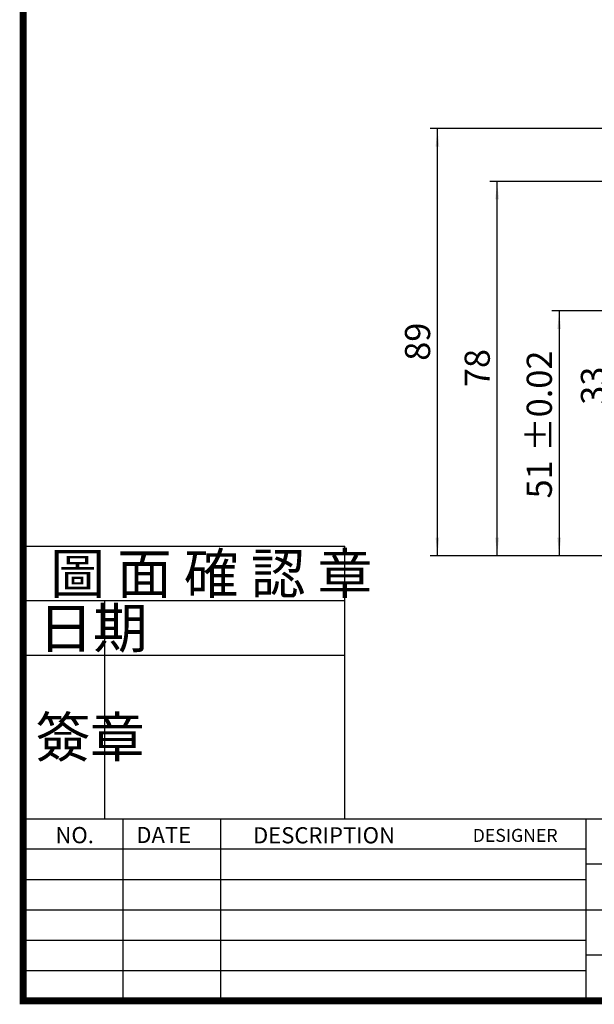
# Model space of a CAD drawing. Extents: x 0 to 297, y 0 to 211.
# Drawn here: x 0 to 79, y 0 to 136 of the extents above; entities that cross this region are included whole.
import ezdxf

# ---------------------------------------------------------------- set-up
doc = ezdxf.new("R2010")
doc.units = 0
doc.header["$LTSCALE"] = 5
doc.header["$MEASUREMENT"] = 0
doc.layers.get('0').update_dxf_attribs({"linetype": 'CONTINUOUS'})
doc.layers.add('FORMAT', color=7, linetype='CONTINUOUS')
doc.styles.add('EE', font='ITALICC.SHX', dxfattribs={"width": 0.8, "height": 5})
doc.styles.add('SIMPLEX', font='SIMPLEX.shx', dxfattribs={"width": 0.8, "bigfont": 'chineset.shx'})
doc.styles.add('SLDTEXTSTYLE0', font='TXT', dxfattribs={"width": 0.75})
doc.dimstyles.new('SLDDIMSTYLE0', dxfattribs={"dimtxt": 3.5, "dimasz": 2.5, "dimexe": 0, "dimexo": 0.0625, "dimgap": 0.875, "dimtad": 1, "dimlfac": 1.5, "dimrnd": 1e-09, "dimzin": 12, "dimdsep": 46, "dimtxsty": 'SLDTEXTSTYLE0', "dimsah": 1, "dimcen": 0.09, "dimadec": 0, "dimazin": 3, "dimtol": 1, "dimtp": 0.02, "dimtm": 0.02, "dimtfac": 1, "dimtofl": 0, "dimtmove": 0, "dimatfit": 3, "dimfxl": 1, "dimfrac": 2, "dimtolj": 1, "dimarcsym": 0})
doc.dimstyles.new('SLDDIMSTYLE1', dxfattribs={"dimtxt": 3.5, "dimasz": 2.5, "dimexe": 0, "dimexo": 0.0625, "dimgap": 0.875, "dimtad": 1, "dimlfac": 1.5, "dimrnd": 1e-09, "dimzin": 12, "dimdsep": 46, "dimtxsty": 'SLDTEXTSTYLE0', "dimsah": 1, "dimcen": 0.09, "dimadec": 0, "dimazin": 3, "dimtfac": 1, "dimtofl": 0, "dimtmove": 0, "dimatfit": 3, "dimfxl": 1, "dimfrac": 2, "dimtolj": 1, "dimtzin": 12, "dimarcsym": 0})

# ---------------------------------------------------------------- blocks, each defined once
blk = doc.blocks.new('_D_3')
at = {"layer": 'FORMAT', "color": 7, "transparency": 16777216}
for p, q in [((48.71, 94.69), (26.05, 94.69)), ((27.05, 42.69), (27.05, 94.69)), ((48.71, 42.69), (26.05, 42.69))]:
    blk.add_line(p, q, dxfattribs=at)
for points in [[(27.05, 94.69), (26.8, 92.19), (27.3, 92.19)], [(27.05, 42.69), (27.3, 45.19), (26.8, 45.19)]]:
    blk.add_solid(points, dxfattribs=at)
at = {"layer": 'FORMAT', "color": 7, "transparency": 16777216, "insert": (22.53, 66.11), "char_height": 3.5, "attachment_point": 1, "rotation": 90, "style": 'SLDTEXTSTYLE0'}
blk.add_mtext('78', dxfattribs=at)
blk = doc.blocks.new('_D_4')
at = {"layer": 'FORMAT', "color": 7, "transparency": 16777216}
for p, q in [((51.05, 76.69), (42.2, 76.69)), ((43.2, 76.69), (43.2, 54.69)), ((51.05, 54.69), (42.2, 54.69))]:
    blk.add_line(p, q, dxfattribs=at)
for points in [[(43.2, 76.69), (42.95, 74.19), (43.45, 74.19)], [(43.2, 54.69), (43.45, 57.19), (42.95, 57.19)]]:
    blk.add_solid(points, dxfattribs=at)
at = {"layer": 'FORMAT', "color": 7, "transparency": 16777216, "insert": (38.69, 63.66), "char_height": 3.5, "attachment_point": 1, "rotation": 90, "style": 'SLDTEXTSTYLE0'}
blk.add_mtext('33', dxfattribs=at)
blk = doc.blocks.new('_D_5')
at = {"layer": 'FORMAT', "color": 7, "transparency": 16777216}
for p, q in [((66.05, 102.03), (17.75, 102.03)), ((18.75, 42.69), (18.75, 102.03)), ((48.71, 42.69), (17.75, 42.69))]:
    blk.add_line(p, q, dxfattribs=at)
for points in [[(18.75, 102.03), (18.5, 99.53), (19, 99.53)], [(18.75, 42.69), (19, 45.19), (18.5, 45.19)]]:
    blk.add_solid(points, dxfattribs=at)
at = {"layer": 'FORMAT', "color": 7, "transparency": 16777216, "insert": (14.24, 69.77), "char_height": 3.5, "attachment_point": 1, "rotation": 90, "style": 'SLDTEXTSTYLE0'}
blk.add_mtext('89', dxfattribs=at)
blk = doc.blocks.new('_D_9')
at = {"layer": 'FORMAT', "color": 7, "transparency": 16777216}
for p, q in [((72.05, 76.69), (34.67, 76.69)), ((35.67, 76.69), (35.67, 42.69)), ((48.71, 42.69), (34.67, 42.69))]:
    blk.add_line(p, q, dxfattribs=at)
for points in [[(35.67, 76.69), (35.42, 74.19), (35.92, 74.19)], [(35.67, 42.69), (35.92, 45.19), (35.42, 45.19)]]:
    blk.add_solid(points, dxfattribs=at)
at = {"layer": 'FORMAT', "color": 7, "transparency": 16777216, "char_height": 3.5, "attachment_point": 1, "rotation": 90, "style": 'SLDTEXTSTYLE0'}
for s, insert in [('±0.02', (31.16, 57.14)), ('51', (31.16, 50.65))]:
    blk.add_mtext(s, dxfattribs=dict(at, insert=insert))
blk = doc.blocks.new('A$C62B93D6D')
at = {"layer": 'FORMAT', "color": 7}
for base, p1, p2, dimstyle, picture, middle in [((-104.75470226, 2.14624294), (-73.79342031, -57.1870904), (-56.46008698, 2.14624294), 'SLDDIMSTYLE1', '_D_5', (-104.75470226, -27.52042373)), ((-96.46008698, -5.1870904), (-73.79342031, -57.1870904), (-73.79342031, -5.1870904), 'SLDDIMSTYLE1', '_D_3', (-96.46008698, -31.1870904)), ((-87.83316309, -57.1870904), (-50.46008698, -23.1870904), (-73.79342031, -57.1870904), 'SLDDIMSTYLE0', '_D_9', (-87.83316309, -40.1870904)), ((-80.30820111, -45.1870904), (-71.46008698, -23.1870904), (-71.46008698, -45.1870904), 'SLDDIMSTYLE1', '_D_4', (-80.30820111, -33.6315647))]:
    dim = blk.add_linear_dim(base=base, p1=p1, p2=p2, angle=90, dimstyle=dimstyle, dxfattribs=at)
    dim.commit()
    dim.dimension.update_dxf_attribs({"geometry": picture, "text_midpoint": middle, "dimtype": 128, "insert": (-123.50667339, -99.87973538)})

msp = doc.modelspace()

# ---------------------------------------------------------------- linework, layer by layer
at = {"color": 3}
for p, q in [((0, 63.16), (44.68, 63.16)), ((44.68, 25.29), (44.68, 63.16)), ((0, 55.58), (44.68, 55.58)), ((11.31, 55.58), (11.31, 48.01)), ((0, 48.01), (44.68, 48.01)), ((0, 48.01), (44.68, 48.01)), ((11.31, 48.01), (11.31, 25.29)), ((0, 25.29), (167.94, 25.29)), ((0.97, 25.29), (44.68, 25.29)), ((13.85, 25.29), (13.85, -0.25)), ((27.43, 25.29), (27.43, -0.25)), ((78.2, 25.29), (78.2, 0)), ((0, 21.08), (78.2, 21.08)), ((78.2, 19), (113.76, 19)), ((0, 16.82), (78.2, 16.82)), ((0, 12.65), (113.76, 12.65)), ((0, 8.43), (78.2, 8.43)), ((78.2, 6.4), (113.76, 6.4)), ((0, 4.22), (78.2, 4.22))]:
    msp.add_line(p, q, dxfattribs=at)
at = {"const_width": 0.987}
msp.add_lwpolyline([(0, 0), (297, 0), (297, 210.41), (0, 210.41)], close=True, dxfattribs=at)

# ---------------------------------------------------------------- block references
msp.add_blockref('A$C62B93D6D', (162.31, 119))

# ---------------------------------------------------------------- texts
at = {"color": 3, "style": 'EE'}
for s, height, p in [('NO.', 2.25, (4.47, 21.88)), ('DATE', 2.25, (15.71, 21.9)), ('DESCRIPTION', 2.2498, (31.93, 21.86)), ('DESIGNER', 1.8, (62.46, 22.07))]:
    msp.add_text(s, height=height, dxfattribs=at).set_placement(p)
at = {"char_height": 5.562, "attachment_point": 1, "style": 'SIMPLEX'}
for s, insert in [('圖 面 確 認 章', (3.76, 62.12)), ('日期', (2.11, 54.55)), ('簽章', (1.69, 39.4))]:
    msp.add_mtext_dynamic_manual_height_columns(s, width=63.7487, gutter_width=22.5, heights=[0], dxfattribs=dict(at, insert=insert))

doc.saveas('drawing.dxf')
